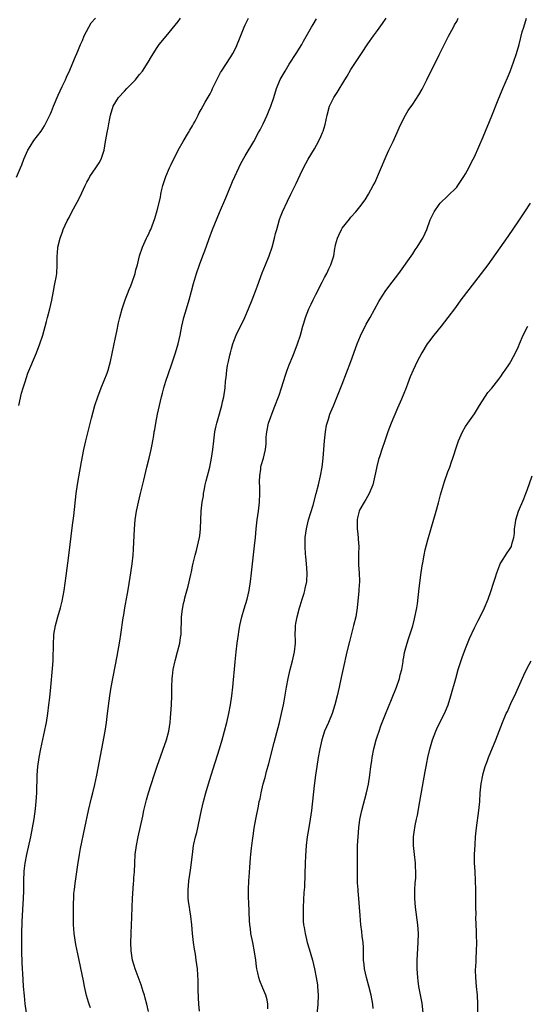
# Model space of a CAD drawing. Units: inches. Extents: x 2628000 to 2631000, y 1440000 to 1443000.
# Drawn here: x 2630426 to 2630541, y 1441979 to 1442203 of the extents above; entities that cross this region are included whole.
import ezdxf

# ---------------------------------------------------------------- set-up
doc = ezdxf.new("R2010")
doc.units = ezdxf.units.IN
doc.header["$MEASUREMENT"] = 0
doc.layers.add('LD26281440_10ft', color=71, linetype='Continuous')

msp = doc.modelspace()

# ---------------------------------------------------------------- linework, layer by layer
at = {"layer": 'LD26281440_10ft'}
for points, elevation in [([(2630425.08, 1442166.92), (2630426, 1442169), (2630426.28, 1442169.72), (2630426.72, 1442171), (2630427, 1442171.69), (2630427.66, 1442173), (2630428.14, 1442173.86), (2630429, 1442175.19), (2630430.65, 1442177.35), (2630431.44, 1442178.56), (2630431.68, 1442179), (2630432.76, 1442181.24), (2630433, 1442181.81), (2630433.45, 1442183), (2630434.5, 1442185.5), (2630435.47, 1442187.47), (2630436.19, 1442189), (2630436.42, 1442189.58), (2630437.19, 1442191.19), (2630438.23, 1442193.77), (2630439, 1442195.5), (2630439.6, 1442197), (2630440.04, 1442197.96), (2630440.43, 1442199), (2630441.46, 1442201), (2630442.04, 1442201.96), (2630443, 1442203.02)], 9830), ([(2630425.6, 1442115), (2630426.23, 1442117.77), (2630426.57, 1442119), (2630427, 1442120.4), (2630427.66, 1442122.34), (2630429.62, 1442127), (2630430.38, 1442129), (2630431.02, 1442130.98), (2630431.88, 1442134.12), (2630432.09, 1442135), (2630432.61, 1442137), (2630433.08, 1442138.92), (2630433.5, 1442141), (2630433.71, 1442142.29), (2630433.88, 1442143), (2630434.07, 1442144.07), (2630434.2, 1442145), (2630434.33, 1442147), (2630434.31, 1442148.31), (2630434.32, 1442149), (2630434.38, 1442149.62), (2630434.49, 1442151), (2630434.97, 1442153), (2630435.53, 1442154.47), (2630435.68, 1442155), (2630436.59, 1442157), (2630437, 1442157.73), (2630437.66, 1442159), (2630438.83, 1442161.17), (2630439.49, 1442162.51), (2630440.62, 1442165), (2630441, 1442165.76), (2630441.46, 1442166.54), (2630441.75, 1442167), (2630443.09, 1442169), (2630443.84, 1442170.16), (2630444.29, 1442171), (2630444.95, 1442173.05), (2630445.3, 1442175), (2630445.33, 1442175.33), (2630445.63, 1442177), (2630445.89, 1442178.11), (2630446, 1442179), (2630446.22, 1442180.22), (2630446.41, 1442181), (2630447.01, 1442183), (2630448.25, 1442185), (2630449.6, 1442186.4), (2630450.15, 1442187), (2630452.1, 1442189), (2630452.47, 1442189.53), (2630453, 1442190.2), (2630453.68, 1442191), (2630454.95, 1442193), (2630455.72, 1442194.28), (2630457, 1442196.36), (2630457.46, 1442197), (2630459.07, 1442198.93), (2630461.77, 1442202.23), (2630462.29, 1442203)], 9840), ([(2630427.32, 1441977), (2630427.04, 1441979.04), (2630426.85, 1441980.85), (2630426.68, 1441983), (2630426.57, 1441984.57), (2630426.36, 1441988.36), (2630426.27, 1441991), (2630426.25, 1441993), (2630426.27, 1441995), (2630426.34, 1441997.66), (2630426.51, 1442000.51), (2630426.64, 1442003), (2630426.7, 1442004.7), (2630426.7, 1442005.3), (2630426.73, 1442007), (2630426.82, 1442009.18), (2630427.05, 1442011), (2630427.43, 1442013), (2630428.29, 1442017), (2630428.69, 1442019), (2630429.05, 1442021.05), (2630429.38, 1442023.38), (2630429.57, 1442025), (2630429.71, 1442027), (2630429.79, 1442031), (2630429.93, 1442033), (2630430.21, 1442035), (2630430.59, 1442037), (2630431.71, 1442042.29), (2630431.85, 1442043), (2630432.17, 1442045), (2630432.42, 1442047), (2630432.62, 1442048.62), (2630432.87, 1442051), (2630433.25, 1442055.25), (2630433.37, 1442057), (2630433.41, 1442058.59), (2630433.47, 1442059.47), (2630433.46, 1442061), (2630433.52, 1442062.48), (2630433.57, 1442063), (2630433.93, 1442065), (2630434.18, 1442065.82), (2630434.48, 1442067), (2630435.04, 1442069), (2630435.43, 1442070.57), (2630435.87, 1442073), (2630436.33, 1442076.33), (2630436.93, 1442080.93), (2630437.79, 1442087.79), (2630438.08, 1442089.92), (2630438.65, 1442095), (2630438.92, 1442097.08), (2630439.19, 1442098.81), (2630439.81, 1442102.19), (2630440.37, 1442105), (2630440.81, 1442107), (2630442.13, 1442112.13), (2630442.46, 1442113.54), (2630442.87, 1442115), (2630443.52, 1442117), (2630444.26, 1442119), (2630445, 1442120.69), (2630445.66, 1442122.34), (2630445.87, 1442123), (2630446.17, 1442124.17), (2630446.42, 1442125), (2630447.51, 1442130.49), (2630447.82, 1442131.82), (2630448.22, 1442133.78), (2630448.53, 1442135), (2630449.08, 1442137), (2630449.75, 1442139), (2630450.65, 1442141.35), (2630451, 1442142.17), (2630451.33, 1442143), (2630451.99, 1442145), (2630452.19, 1442145.81), (2630452.51, 1442147), (2630453, 1442149), (2630453.66, 1442151), (2630454.31, 1442152.31), (2630454.59, 1442153), (2630454.7, 1442153.3), (2630455, 1442153.85), (2630455.35, 1442154.65), (2630455.55, 1442155), (2630456.49, 1442157.51), (2630457, 1442159.31), (2630457.72, 1442162.28), (2630457.83, 1442163), (2630458.07, 1442164.07), (2630458.3, 1442165), (2630458.98, 1442167), (2630459.83, 1442169), (2630460.2, 1442169.8), (2630461.78, 1442173), (2630462.87, 1442175), (2630464.09, 1442177), (2630464.4, 1442177.6), (2630465, 1442178.53), (2630465.28, 1442179), (2630465.61, 1442179.61), (2630466.31, 1442181), (2630466.53, 1442181.47), (2630467, 1442182.24), (2630467.92, 1442183.92), (2630469, 1442185.81), (2630469.4, 1442186.6), (2630469.57, 1442187), (2630470.52, 1442189), (2630471.35, 1442190.65), (2630471.57, 1442191), (2630473.74, 1442194.26), (2630474.2, 1442195), (2630475, 1442196.58), (2630475.19, 1442197), (2630475.71, 1442198.29), (2630476.77, 1442201), (2630477, 1442201.52), (2630477.74, 1442203)], 9850), ([(2630441.88, 1441978.12), (2630441.53, 1441979), (2630441.39, 1441979.39), (2630440.97, 1441980.97), (2630440.51, 1441983), (2630440.25, 1441984.25), (2630439, 1441990.44), (2630438.56, 1441992.56), (2630438.18, 1441995), (2630438.08, 1441996.08), (2630438.02, 1441997), (2630437.99, 1441997.99), (2630437.98, 1441999.98), (2630438.04, 1442001.96), (2630438.05, 1442003), (2630438.12, 1442004.12), (2630438.21, 1442005), (2630438.37, 1442006.37), (2630439, 1442010.65), (2630439.38, 1442013), (2630439.63, 1442014.37), (2630440.58, 1442019), (2630441.45, 1442023), (2630442.12, 1442025.88), (2630442.41, 1442027), (2630442.86, 1442028.86), (2630443.32, 1442031), (2630444.46, 1442037), (2630445.16, 1442041), (2630445.48, 1442043), (2630445.75, 1442045), (2630446.26, 1442049), (2630446.57, 1442051), (2630447, 1442053.34), (2630447.92, 1442058.08), (2630448.55, 1442061.45), (2630448.78, 1442063), (2630449.28, 1442066.72), (2630449.41, 1442067.41), (2630449.67, 1442069), (2630449.84, 1442069.84), (2630450.26, 1442072.26), (2630450.46, 1442073.54), (2630451.03, 1442077), (2630451.32, 1442079), (2630451.53, 1442081), (2630451.63, 1442082.37), (2630451.86, 1442087), (2630452, 1442089), (2630452.3, 1442091), (2630452.75, 1442093), (2630453.25, 1442095), (2630453.96, 1442098.04), (2630454.17, 1442099), (2630454.64, 1442101), (2630455.18, 1442103), (2630455.67, 1442105), (2630455.89, 1442106.11), (2630456.04, 1442107), (2630456.21, 1442108.21), (2630456.35, 1442109), (2630456.46, 1442109.54), (2630456.7, 1442111), (2630457.1, 1442113), (2630457.54, 1442115), (2630458.01, 1442117), (2630458.21, 1442117.79), (2630458.53, 1442119), (2630459, 1442120.55), (2630460.25, 1442124.25), (2630460.64, 1442125.36), (2630461.16, 1442127), (2630461.74, 1442129), (2630462.21, 1442131), (2630462.62, 1442133), (2630463.07, 1442135), (2630463.65, 1442137), (2630464.25, 1442139), (2630464.82, 1442141), (2630465.27, 1442142.73), (2630465.92, 1442145), (2630466.58, 1442147), (2630467.34, 1442149), (2630467.82, 1442150.18), (2630468.73, 1442152.73), (2630469.59, 1442155), (2630471.15, 1442158.85), (2630471.39, 1442159.39), (2630472.34, 1442161.66), (2630473, 1442163.12), (2630474.12, 1442165.88), (2630474.61, 1442167), (2630475.55, 1442169), (2630476.03, 1442169.97), (2630477, 1442171.71), (2630478.93, 1442175), (2630480.03, 1442177), (2630480.35, 1442177.65), (2630481.04, 1442179), (2630481.97, 1442181), (2630482.28, 1442181.72), (2630482.78, 1442183), (2630483.47, 1442185), (2630484.12, 1442187), (2630484.94, 1442189.06), (2630486.02, 1442191), (2630487, 1442192.58), (2630488.59, 1442195), (2630489.81, 1442197), (2630490.25, 1442197.75), (2630492.05, 1442201), (2630492.4, 1442201.6), (2630493.14, 1442202.86)], 9860), ([(2630455, 1441977.33), (2630454.63, 1441979), (2630454.31, 1441980.31), (2630454.1, 1441981), (2630453.85, 1441981.85), (2630453.35, 1441983.35), (2630452, 1441987), (2630451.77, 1441987.77), (2630451.4, 1441989), (2630451.08, 1441991.08), (2630451.03, 1441993), (2630451.11, 1441994.89), (2630451.1, 1441995.1), (2630451.27, 1441998.73), (2630451.32, 1442001), (2630451.38, 1442003), (2630451.61, 1442006.39), (2630451.68, 1442007), (2630451.74, 1442007.74), (2630451.82, 1442009), (2630451.9, 1442011), (2630452.03, 1442013), (2630452.3, 1442015), (2630452.69, 1442017), (2630453.72, 1442021.72), (2630453.98, 1442023), (2630454.58, 1442025.42), (2630455.03, 1442026.97), (2630456.31, 1442031), (2630456.98, 1442033.02), (2630459.12, 1442039), (2630459.64, 1442041), (2630459.94, 1442043), (2630460.03, 1442044.03), (2630460.25, 1442047), (2630460.34, 1442049), (2630460.35, 1442051), (2630460.42, 1442053), (2630460.48, 1442053.52), (2630460.66, 1442055), (2630461, 1442056.66), (2630461.08, 1442057), (2630461.64, 1442059), (2630462.13, 1442061), (2630462.31, 1442062.31), (2630462.42, 1442063), (2630462.45, 1442064.45), (2630462.52, 1442065.48), (2630462.54, 1442067), (2630462.74, 1442068.74), (2630463, 1442069.99), (2630463.2, 1442070.8), (2630463.3, 1442071.3), (2630464.03, 1442073.97), (2630464.61, 1442076.61), (2630464.76, 1442077.24), (2630465, 1442078.47), (2630465.16, 1442079.16), (2630465.64, 1442081), (2630465.94, 1442082.06), (2630466.62, 1442085), (2630466.65, 1442085.35), (2630466.86, 1442087), (2630466.96, 1442091), (2630467.21, 1442093), (2630467.5, 1442094.5), (2630467.55, 1442095), (2630467.66, 1442095.66), (2630467.92, 1442097), (2630468.12, 1442097.88), (2630468.39, 1442099), (2630468.93, 1442101), (2630469.33, 1442103), (2630469.61, 1442105), (2630469.84, 1442107), (2630470.1, 1442109), (2630470.41, 1442110.41), (2630470.52, 1442111), (2630471, 1442112.58), (2630471.51, 1442114.49), (2630471.66, 1442115), (2630471.86, 1442115.86), (2630472.11, 1442117), (2630472.41, 1442119), (2630472.55, 1442120.55), (2630472.65, 1442121.35), (2630472.82, 1442123), (2630473, 1442124.11), (2630473.16, 1442125), (2630473.53, 1442126.47), (2630473.62, 1442127), (2630473.84, 1442127.84), (2630474.18, 1442129), (2630474.4, 1442129.61), (2630474.95, 1442131), (2630475.93, 1442133), (2630476.26, 1442133.74), (2630476.89, 1442135), (2630477.77, 1442137), (2630478.58, 1442139), (2630479.35, 1442141), (2630479.77, 1442142.23), (2630480.83, 1442145.17), (2630481.57, 1442147), (2630482.4, 1442149), (2630483.12, 1442151), (2630483.66, 1442153), (2630483.9, 1442154.1), (2630484.14, 1442155), (2630484.76, 1442157.24), (2630485, 1442157.9), (2630485.44, 1442159), (2630486.57, 1442161.43), (2630487.36, 1442163), (2630488.32, 1442165), (2630488.56, 1442165.44), (2630489.43, 1442167.43), (2630490.21, 1442169), (2630491.29, 1442171), (2630492.68, 1442173.32), (2630493.63, 1442175), (2630494.13, 1442176.13), (2630494.55, 1442177), (2630494.68, 1442177.32), (2630495.14, 1442178.86), (2630495.6, 1442181), (2630496.15, 1442183), (2630497, 1442184.86), (2630497.08, 1442185), (2630497.87, 1442186.13), (2630499.62, 1442189), (2630500.13, 1442189.87), (2630501, 1442191.33), (2630503.41, 1442195), (2630504.82, 1442197.18), (2630506.08, 1442199), (2630507, 1442200.2), (2630508.18, 1442201.82), (2630508.96, 1442203)], 9870), ([(2630466.6, 1441977.4), (2630466.47, 1441979), (2630466.41, 1441980.41), (2630466.35, 1441981), (2630466.3, 1441981.7), (2630466.3, 1441984.3), (2630466.16, 1441987), (2630466, 1441988), (2630465.88, 1441989), (2630465.67, 1441990.33), (2630465.46, 1441991.46), (2630465.24, 1441993), (2630465.02, 1441995), (2630464.85, 1441997), (2630464.62, 1441999), (2630464.44, 1442000.44), (2630464.32, 1442001), (2630464.17, 1442001.83), (2630464.06, 1442003), (2630464.07, 1442004.07), (2630464.02, 1442005), (2630464.13, 1442005.87), (2630464.22, 1442007), (2630464.4, 1442008.4), (2630464.6, 1442009.4), (2630464.99, 1442012.99), (2630465.28, 1442015), (2630465.34, 1442015.34), (2630465.71, 1442017), (2630465.99, 1442018.01), (2630467.04, 1442023.04), (2630467.49, 1442025), (2630468.03, 1442027), (2630468.63, 1442029), (2630469.25, 1442031), (2630471.14, 1442037), (2630471.73, 1442039), (2630472.28, 1442041), (2630472.78, 1442043), (2630473.26, 1442045), (2630473.67, 1442047), (2630473.97, 1442049), (2630474.19, 1442051), (2630474.72, 1442056.72), (2630474.95, 1442059), (2630475.19, 1442061), (2630475.45, 1442063), (2630475.54, 1442063.54), (2630475.79, 1442065), (2630476.25, 1442067), (2630476.78, 1442068.78), (2630477.41, 1442071), (2630477.85, 1442073), (2630478.18, 1442075), (2630478.44, 1442077), (2630478.66, 1442079), (2630479.09, 1442083.09), (2630479.29, 1442085), (2630479.47, 1442087), (2630479.69, 1442089), (2630479.97, 1442091), (2630480.23, 1442093), (2630480.34, 1442095), (2630480.32, 1442096.32), (2630480.26, 1442097.74), (2630480.29, 1442099), (2630480.53, 1442100.53), (2630480.56, 1442101), (2630480.63, 1442101.37), (2630481.12, 1442103), (2630481.6, 1442105), (2630481.74, 1442106.26), (2630481.77, 1442107.77), (2630481.87, 1442109), (2630482.29, 1442111), (2630483.55, 1442114.45), (2630484.67, 1442117.33), (2630485.24, 1442119), (2630486.13, 1442121.87), (2630486.53, 1442123), (2630487, 1442124.27), (2630487.78, 1442126.22), (2630488.11, 1442127), (2630488.86, 1442129), (2630489.5, 1442131), (2630490.06, 1442133), (2630490.29, 1442133.71), (2630490.66, 1442135), (2630491.44, 1442137), (2630491.96, 1442138.04), (2630492.38, 1442139), (2630493, 1442140.22), (2630494.48, 1442143), (2630495, 1442144.11), (2630495.49, 1442145), (2630495.97, 1442146.03), (2630496.45, 1442147), (2630497.07, 1442149), (2630497.36, 1442150.64), (2630497.4, 1442151), (2630497.51, 1442151.51), (2630497.91, 1442153), (2630498.27, 1442153.73), (2630498.83, 1442155), (2630499, 1442155.28), (2630500.68, 1442157.32), (2630501, 1442157.76), (2630502.09, 1442159), (2630503, 1442160.14), (2630504.24, 1442161.76), (2630505.01, 1442163), (2630506.07, 1442165), (2630506.38, 1442165.62), (2630509, 1442171.69), (2630509.6, 1442173), (2630510.55, 1442175), (2630511.47, 1442177), (2630511.92, 1442178.08), (2630513, 1442180.31), (2630513.37, 1442181), (2630513.98, 1442182.02), (2630515, 1442183.49), (2630516.37, 1442185.63), (2630517.13, 1442186.87), (2630518.2, 1442189), (2630519.1, 1442190.9), (2630520.45, 1442193.55), (2630521, 1442194.71), (2630522.42, 1442197.58), (2630523.1, 1442198.9), (2630524.29, 1442201), (2630524.53, 1442201.47), (2630525, 1442202.29), (2630525.33, 1442203)], 9880), ([(2630482.11, 1441977.89), (2630482.1, 1441979), (2630481.95, 1441979.95), (2630481.65, 1441981), (2630481, 1441982.63), (2630480.27, 1441984.27), (2630480.05, 1441985), (2630479.89, 1441986.11), (2630479.65, 1441987), (2630479.54, 1441987.54), (2630479.41, 1441989), (2630479.11, 1441990.89), (2630478.68, 1441993), (2630478.3, 1441995), (2630478.15, 1441996.15), (2630478.06, 1441997), (2630477.98, 1441997.98), (2630477.88, 1441999.88), (2630477.81, 1442002.19), (2630477.76, 1442003), (2630477.71, 1442005), (2630477.79, 1442007), (2630477.88, 1442007.87), (2630478.01, 1442009.99), (2630478.22, 1442012.22), (2630478.25, 1442013), (2630478.42, 1442014.42), (2630478.46, 1442015), (2630478.71, 1442016.71), (2630478.77, 1442017.23), (2630479.04, 1442018.96), (2630479.4, 1442021), (2630479.97, 1442023.98), (2630480.18, 1442025), (2630480.35, 1442025.65), (2630480.6, 1442027), (2630481.1, 1442029), (2630481.51, 1442030.49), (2630481.84, 1442031.84), (2630482.32, 1442033.68), (2630483.55, 1442038.45), (2630484.74, 1442043), (2630485.23, 1442045), (2630485.66, 1442047), (2630485.82, 1442047.82), (2630486.36, 1442051), (2630486.74, 1442053), (2630487.21, 1442055), (2630487.74, 1442057), (2630488.2, 1442059), (2630488.4, 1442061), (2630488.4, 1442061.6), (2630488.35, 1442063), (2630488.39, 1442064.39), (2630488.42, 1442065), (2630488.5, 1442065.5), (2630488.78, 1442067), (2630489.32, 1442069), (2630489.46, 1442069.46), (2630489.9, 1442071), (2630490.34, 1442072.34), (2630490.51, 1442073), (2630490.57, 1442073.43), (2630490.97, 1442075), (2630491.04, 1442077), (2630490.88, 1442079), (2630490.72, 1442080.72), (2630490.71, 1442081.29), (2630490.61, 1442083), (2630490.61, 1442084.61), (2630490.63, 1442085), (2630490.88, 1442087), (2630491.38, 1442089), (2630492.39, 1442092.39), (2630493.13, 1442095), (2630493.64, 1442097), (2630494.11, 1442099), (2630494.46, 1442101), (2630494.69, 1442103), (2630495.02, 1442107), (2630495.23, 1442109), (2630495.46, 1442110.54), (2630495.58, 1442111), (2630495.87, 1442111.87), (2630496.19, 1442113), (2630496.41, 1442113.59), (2630497, 1442114.93), (2630499, 1442119.85), (2630501, 1442125), (2630502.43, 1442129), (2630503.15, 1442130.85), (2630504.48, 1442133.52), (2630505.35, 1442135), (2630507.35, 1442138.65), (2630507.56, 1442139), (2630508.9, 1442141.1), (2630510.38, 1442143), (2630511.88, 1442145), (2630515, 1442149.47), (2630515.6, 1442150.4), (2630516.05, 1442151), (2630517, 1442152.55), (2630517.29, 1442153), (2630517.82, 1442154.18), (2630518.21, 1442155), (2630519, 1442157.19), (2630519.57, 1442158.43), (2630519.87, 1442159), (2630521, 1442160.7), (2630521.26, 1442161), (2630523, 1442162.61), (2630525, 1442164.6), (2630525.29, 1442165), (2630526.63, 1442167), (2630527, 1442167.65), (2630527.74, 1442169), (2630528.12, 1442169.87), (2630528.74, 1442171), (2630529, 1442171.52), (2630531, 1442176.06), (2630533, 1442180.85), (2630534.42, 1442184.42), (2630535.34, 1442186.66), (2630535.47, 1442187), (2630536.53, 1442189.47), (2630537.11, 1442190.89), (2630537.9, 1442193), (2630538.57, 1442195), (2630539.14, 1442197), (2630539.89, 1442199.89), (2630540.2, 1442201), (2630540.81, 1442203)], 9890), ([(2630541.65, 1442161), (2630540.42, 1442159), (2630539.06, 1442157), (2630536.58, 1442153.42), (2630532.03, 1442147), (2630529.05, 1442143), (2630525.95, 1442139), (2630524.7, 1442137.3), (2630523.02, 1442134.98), (2630521.47, 1442133), (2630519.83, 1442131), (2630518.59, 1442129.41), (2630518.31, 1442129), (2630517.08, 1442127), (2630516.03, 1442125), (2630515.12, 1442123), (2630514.47, 1442121.53), (2630513.85, 1442119.85), (2630513.35, 1442118.65), (2630513, 1442117.76), (2630512.45, 1442116.45), (2630511.57, 1442114.43), (2630510.13, 1442111), (2630509.36, 1442109), (2630508.66, 1442107), (2630508.01, 1442105), (2630507.57, 1442103.57), (2630507.28, 1442102.72), (2630506.85, 1442101.15), (2630506.78, 1442100.78), (2630506.39, 1442099), (2630505.94, 1442097), (2630505.16, 1442095), (2630504.34, 1442093.66), (2630503.96, 1442093), (2630503, 1442091.34), (2630502.85, 1442091), (2630502.49, 1442089.51), (2630502.4, 1442089), (2630502.39, 1442088.39), (2630502.41, 1442087), (2630502.44, 1442086.44), (2630502.63, 1442085), (2630502.63, 1442084.63), (2630502.75, 1442083), (2630502.72, 1442081.28), (2630502.68, 1442080.68), (2630502.71, 1442079), (2630502.72, 1442078.72), (2630502.85, 1442077), (2630502.93, 1442075), (2630502.8, 1442073.2), (2630502.79, 1442072.79), (2630502.58, 1442070.58), (2630502.41, 1442069), (2630502.07, 1442067), (2630501.59, 1442065), (2630500.65, 1442061.35), (2630500.09, 1442059), (2630499.21, 1442055.21), (2630498.79, 1442053.21), (2630498.3, 1442051), (2630497.83, 1442049), (2630497.33, 1442047), (2630496.7, 1442045), (2630495.87, 1442043), (2630495, 1442041), (2630494.39, 1442039), (2630493.94, 1442037), (2630493.57, 1442035), (2630493.24, 1442033), (2630492.96, 1442031), (2630492.67, 1442028.67), (2630492.02, 1442023), (2630491.76, 1442021), (2630491.37, 1442018.63), (2630491.06, 1442017), (2630490.81, 1442015), (2630490.65, 1442012.65), (2630490.58, 1442011), (2630490.49, 1442008.49), (2630490.42, 1442005.58), (2630490.31, 1442004.31), (2630490.14, 1442001), (2630490.15, 1442000.15), (2630490.12, 1441999), (2630490.17, 1441997.83), (2630490.24, 1441997), (2630490.37, 1441996.37), (2630490.56, 1441995), (2630491.06, 1441993), (2630491.52, 1441991.52), (2630492.24, 1441989), (2630492.73, 1441987), (2630493.13, 1441985), (2630493.38, 1441983.38), (2630493.43, 1441983), (2630493.56, 1441981), (2630493.48, 1441979), (2630493.07, 1441975)], 9900), ([(2630506.05, 1441977.95), (2630505.94, 1441979), (2630505.59, 1441981), (2630505.05, 1441983.05), (2630504.49, 1441985), (2630504.04, 1441987), (2630503.98, 1441987.98), (2630503.85, 1441989), (2630503.82, 1441990.18), (2630503.84, 1441991), (2630503.82, 1441991.82), (2630503.75, 1441993), (2630503.56, 1441994.44), (2630503.46, 1441995.46), (2630503.26, 1441997), (2630503.09, 1441999.09), (2630502.96, 1442001.04), (2630502.79, 1442003), (2630502.62, 1442004.62), (2630502.61, 1442005), (2630502.51, 1442006.51), (2630502.46, 1442008.46), (2630502.44, 1442011), (2630502.45, 1442013), (2630502.5, 1442015), (2630502.6, 1442017), (2630502.76, 1442019), (2630503, 1442020.96), (2630503.44, 1442023), (2630504.52, 1442027), (2630504.94, 1442028.94), (2630505.25, 1442031), (2630505.51, 1442033), (2630505.72, 1442034.28), (2630505.82, 1442035), (2630506.22, 1442037), (2630506.72, 1442039), (2630507, 1442039.91), (2630507.36, 1442041), (2630507.81, 1442042.19), (2630508.85, 1442044.85), (2630510.22, 1442048.22), (2630511.31, 1442051), (2630512, 1442053), (2630512.16, 1442053.84), (2630512.51, 1442055), (2630512.85, 1442056.85), (2630512.88, 1442057.12), (2630513, 1442057.82), (2630513.15, 1442058.85), (2630513.73, 1442061), (2630514.05, 1442061.95), (2630515, 1442064.97), (2630515.44, 1442066.56), (2630515.95, 1442069), (2630516.08, 1442069.92), (2630516.49, 1442073.51), (2630516.94, 1442077.06), (2630517.22, 1442079), (2630517.28, 1442079.28), (2630517.59, 1442081), (2630517.83, 1442082.17), (2630518.48, 1442084.48), (2630518.61, 1442085), (2630519.14, 1442086.86), (2630520.37, 1442091), (2630520.88, 1442092.88), (2630521.33, 1442094.67), (2630521.99, 1442097), (2630522.23, 1442097.77), (2630523, 1442099.92), (2630523.41, 1442101), (2630523.82, 1442102.18), (2630524.13, 1442103), (2630525, 1442105.82), (2630525.41, 1442107), (2630526.3, 1442109), (2630527, 1442110.26), (2630527.49, 1442111), (2630529, 1442113.12), (2630529.72, 1442114.28), (2630530.2, 1442115), (2630532.08, 1442117.92), (2630533, 1442118.97), (2630534.57, 1442121), (2630535, 1442121.58), (2630535.57, 1442122.43), (2630536.01, 1442123), (2630537, 1442124.5), (2630537.29, 1442125), (2630537.89, 1442126.11), (2630538.33, 1442127), (2630539, 1442128.42), (2630539.23, 1442129), (2630540.08, 1442131), (2630541.13, 1442133)], 9910), ([(2630517.36, 1441977), (2630517.16, 1441979.16), (2630516.4, 1441983), (2630516.25, 1441984.25), (2630516.15, 1441985), (2630516.02, 1441987), (2630516.01, 1441989), (2630516.28, 1441993), (2630516.3, 1441995), (2630516.16, 1441997), (2630515.63, 1442001), (2630515.48, 1442003), (2630515.51, 1442005), (2630515.59, 1442006.41), (2630515.7, 1442007.7), (2630515.72, 1442009), (2630515.64, 1442010.36), (2630515.63, 1442011), (2630515.38, 1442013), (2630515.19, 1442015), (2630515.22, 1442017), (2630515.44, 1442018.56), (2630515.48, 1442019), (2630515.58, 1442019.58), (2630515.87, 1442021), (2630516.08, 1442021.92), (2630516.65, 1442025), (2630517.82, 1442031.82), (2630518.04, 1442033), (2630518.22, 1442033.78), (2630518.45, 1442035), (2630518.9, 1442036.9), (2630519.51, 1442039), (2630520.25, 1442041), (2630520.47, 1442041.53), (2630521.2, 1442043), (2630522.23, 1442045), (2630522.45, 1442045.55), (2630523.09, 1442047), (2630523.7, 1442049), (2630524.78, 1442053), (2630525.35, 1442055), (2630526.25, 1442057.75), (2630527, 1442059.77), (2630527.92, 1442062.08), (2630529, 1442064.51), (2630529.84, 1442066.16), (2630530.3, 1442067), (2630531.3, 1442069), (2630532.12, 1442071), (2630532.75, 1442072.75), (2630533.35, 1442074.65), (2630533.74, 1442075.74), (2630534.1, 1442077), (2630534.82, 1442078.82), (2630534.88, 1442079), (2630535, 1442079.25), (2630536.48, 1442081.52), (2630537, 1442082.29), (2630537.41, 1442083), (2630537.51, 1442083.51), (2630537.96, 1442085), (2630538.12, 1442085.88), (2630538.14, 1442087), (2630538.31, 1442088.31), (2630538.44, 1442089), (2630539.05, 1442091), (2630540.22, 1442093.78), (2630540.71, 1442095), (2630541, 1442095.77), (2630542.16, 1442099)], 9920), ([(2630529.76, 1441977), (2630529.81, 1441979), (2630529.7, 1441981), (2630529.51, 1441983), (2630529.34, 1441985), (2630529.29, 1441986.71), (2630529.29, 1441987), (2630529.32, 1441987.32), (2630529.38, 1441989), (2630529.42, 1441989.42), (2630529.52, 1441991), (2630529.53, 1441993), (2630529.48, 1441994.52), (2630529.48, 1441995.48), (2630529.37, 1441998.63), (2630529.41, 1441999.41), (2630529.35, 1442001), (2630529.32, 1442002.68), (2630529.32, 1442005), (2630529.28, 1442007), (2630529.15, 1442009.15), (2630529.06, 1442011.06), (2630529.06, 1442013), (2630529.15, 1442015.15), (2630529.3, 1442017), (2630529.52, 1442019), (2630530.03, 1442023), (2630530.21, 1442025), (2630530.35, 1442027), (2630530.54, 1442029), (2630530.89, 1442031), (2630531, 1442031.42), (2630531.49, 1442033), (2630531.9, 1442034.1), (2630532.24, 1442035), (2630533.86, 1442039), (2630534.6, 1442041), (2630535.38, 1442043), (2630536.25, 1442045), (2630536.5, 1442045.5), (2630537.32, 1442047.32), (2630538.39, 1442049.61), (2630540.26, 1442053.74), (2630541, 1442055.3), (2630541.87, 1442057)], 9930)]:
    msp.add_lwpolyline(points, dxfattribs=dict(at, elevation=elevation))

doc.saveas('drawing.dxf')
